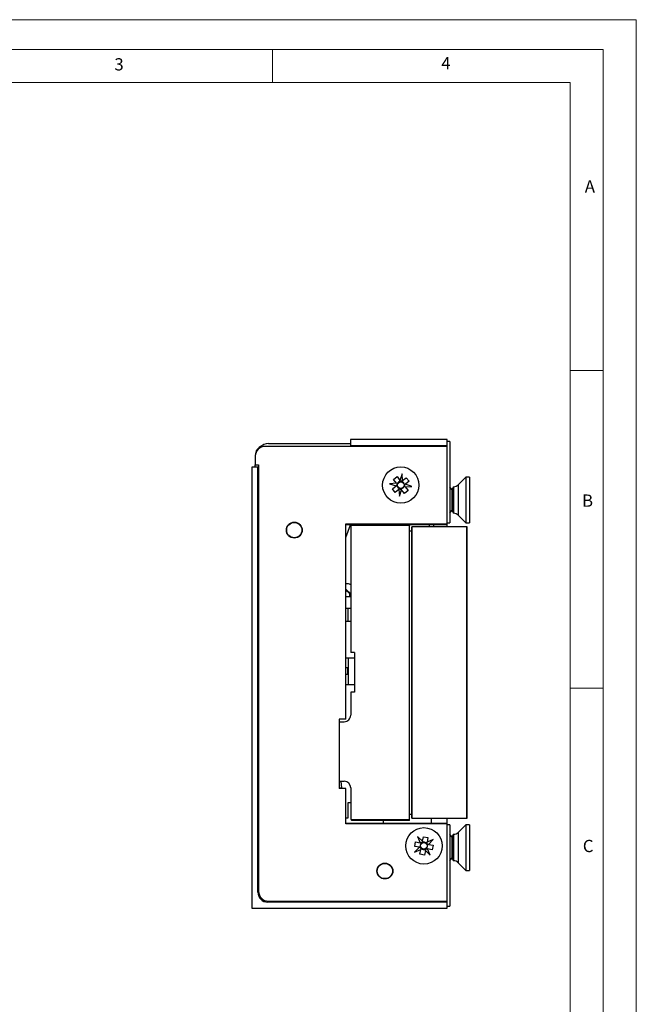
# Model space of a CAD drawing. Units: millimetres. Extents: x 0 to 210, y 0 to 297.
# Drawn here: x 117 to 210, y 148 to 297 of the extents above; entities that cross this region are included whole.
import ezdxf

# ---------------------------------------------------------------- set-up
doc = ezdxf.new("R2010")
doc.units = ezdxf.units.MM
doc.styles.add('SLDTEXTSTYLE0', font='TXT', dxfattribs={"width": 0.75})

msp = doc.modelspace()

# ---------------------------------------------------------------- linework, layer by layer
at = {"color": 7, "linetype": 'Continuous', "lineweight": 18}
for p, q in [((0.03, 297.06), (210.03, 297.06)), ((210.03, 297.06), (210.03, 0.06)), ((5.03, 292.56), (205.03, 292.56)), ((155.03, 292.56), (155.03, 287.56)), ((205.03, 291.59), (205.03, 292.56)), ((205.03, 291.59), (205.03, 4.56)), ((10.03, 287.56), (200.03, 287.56)), ((200.03, 9.56), (200.03, 287.56)), ((200.03, 244.07), (205.03, 244.07)), ((200.03, 196.07), (205.03, 196.07))]:
    msp.add_line(p, q, dxfattribs=at)
at = {"color": 7, "linetype": 'Continuous', "lineweight": 25}
for p, q in [((181.42, 233.65), (166.82, 233.65)), ((166.82, 233.65), (166.82, 232.75)), ((181.42, 232.75), (181.42, 233.65)), ((181.42, 232.6), (153.92, 232.6)), ((154.42, 233.05), (166.82, 233.05)), ((166.82, 232.75), (166.82, 232.6)), ((166.82, 232.75), (181.42, 232.75)), ((181.82, 233.35), (181.42, 233.35)), ((181.42, 232.6), (181.42, 232.75)), ((181.42, 220.9), (181.42, 232.6)), ((181.82, 233.35), (181.82, 221.05)), ((152.42, 231.1), (152.42, 229.8)), ((151.92, 229.45), (151.92, 162.85)), ((152.82, 229.45), (151.92, 229.45)), ((152.42, 229.8), (152.92, 229.8)), ((152.42, 229.45), (152.42, 229.8)), ((152.82, 165.25), (152.82, 229.45)), ((152.82, 229.45), (152.92, 229.45)), ((152.92, 229.8), (152.92, 165.4)), ((173.31, 227.59), (173.86, 228.03)), ((173.76, 227.03), (173.31, 227.59)), ((173.86, 228.03), (174.3, 227.46)), ((174.62, 228.44), (174.3, 227.46)), ((174.7, 227.42), (174.62, 228.44)), ((174.7, 227.42), (175.26, 227.87)), ((175.26, 227.87), (175.7, 227.32)), ((184.27, 227.95), (183.11, 226.79)), ((184.82, 227.95), (184.27, 227.95)), ((184.27, 227.95), (184.27, 221.05)), ((184.82, 227.95), (184.82, 221.05)), ((173.76, 227.03), (172.73, 226.94)), ((172.73, 226.94), (173.71, 226.63)), ((173.15, 226.19), (173.71, 226.63)), ((173.58, 225.64), (173.15, 226.19)), ((173.82, 226.72), (173.71, 226.63)), ((173.76, 227.03), (173.84, 226.92)), ((173.88, 226.77), (173.82, 226.72)), ((173.84, 226.92), (173.89, 226.86)), ((174.15, 226.09), (174.25, 226.17)), ((174.25, 226.17), (174.31, 226.22)), ((174.39, 227.36), (174.3, 227.46)), ((174.44, 227.3), (174.39, 227.36)), ((174.41, 226.21), (174.46, 226.15)), ((174.46, 226.15), (174.54, 226.04)), ((174.59, 227.33), (174.53, 227.29)), ((174.7, 227.42), (174.59, 227.33)), ((175, 226.58), (174.96, 226.64)), ((174.97, 226.74), (175.03, 226.78)), ((175.09, 226.48), (175, 226.58)), ((175.03, 226.78), (175.13, 226.87)), ((175.09, 226.48), (176.11, 226.56)), ((175.09, 226.48), (175.54, 225.91)), ((175.7, 227.32), (175.13, 226.87)), ((176.11, 226.56), (175.13, 226.87)), ((181.85, 226.5), (181.82, 226.5)), ((182.12, 226.11), (181.85, 226.5)), ((181.85, 226.5), (181.85, 222.5)), ((182.39, 226.5), (182.12, 226.11)), ((182.12, 226.11), (182.12, 222.89)), ((182.41, 226.5), (182.39, 226.5)), ((182.39, 226.5), (182.39, 222.5)), ((174.15, 226.09), (173.58, 225.64)), ((174.15, 226.09), (174.23, 225.06)), ((174.23, 225.06), (174.54, 226.04)), ((174.99, 225.48), (174.54, 226.04)), ((175.54, 225.91), (174.99, 225.48)), ((181.82, 222.5), (181.85, 222.5)), ((181.85, 222.5), (182.12, 222.89)), ((182.12, 222.89), (182.39, 222.5)), ((182.39, 222.5), (182.41, 222.5)), ((183.11, 222.21), (184.27, 221.05)), ((166.12, 220.9), (181.42, 220.9)), ((166.12, 191.4), (166.12, 220.9)), ((166.82, 220.75), (166.12, 220.75)), ((166.12, 218.81), (166.82, 220.75)), ((166.82, 220.9), (166.82, 220.8)), ((166.82, 220.8), (181.42, 220.8)), ((166.82, 220.8), (166.82, 220.75)), ((166.85, 220.65), (166.85, 201.45)), ((175.72, 220.65), (166.85, 220.65)), ((166.97, 220.65), (166.97, 220.8)), ((175.72, 220.8), (175.72, 220.65)), ((175.72, 176.25), (175.72, 220.65)), ((176.07, 220.45), (176.11, 220.45)), ((176.07, 176.45), (176.07, 220.45)), ((176.11, 220.45), (176.11, 176.45)), ((184.4, 220.45), (176.11, 220.45)), ((178.76, 220.45), (178.76, 220.8)), ((179.42, 220.45), (179.42, 220.8)), ((181.42, 221.05), (181.82, 221.05)), ((181.42, 220.8), (181.42, 220.9)), ((181.42, 220.45), (181.42, 220.8)), ((184.27, 221.05), (184.82, 221.05)), ((184.4, 176.45), (184.4, 220.45)), ((184.48, 220.45), (184.4, 220.45)), ((184.48, 176.45), (184.48, 220.45)), ((175.72, 219.85), (176.07, 219.85)), ((166.12, 211.05), (166.85, 210.32)), ((166.12, 210.9), (166.67, 210.35)), ((166.67, 209.85), (166.12, 209.85)), ((166.67, 210.35), (166.67, 209.85)), ((166.85, 209.85), (166.67, 209.85)), ((166.12, 208.15), (166.85, 208.15)), ((166.42, 208.15), (166.42, 206.15)), ((166.85, 206.15), (166.12, 206.15)), ((167.42, 201.45), (166.85, 201.45)), ((167.42, 201.45), (167.42, 195.45)), ((166.49, 200.63), (166.12, 200.63)), ((166.49, 200.63), (166.49, 196.63)), ((167.42, 200.63), (166.49, 200.63)), ((166.37, 199.13), (166.12, 199.13)), ((166.37, 198.13), (166.12, 198.13)), ((166.37, 199.13), (166.37, 198.13)), ((166.12, 196.63), (166.49, 196.63)), ((166.49, 196.63), (167.42, 196.63)), ((166.85, 195.45), (166.85, 192)), ((167.42, 195.45), (166.85, 195.45)), ((166.12, 191.4), (165.12, 191.4)), ((165.12, 191.4), (165.12, 180.9)), ((165.12, 191), (165.88, 191)), ((165.17, 191), (165.17, 191.4)), ((165.12, 182), (165.88, 182)), ((165.34, 182), (165.44, 180.98)), ((165.44, 180.98), (165.12, 180.95)), ((166.12, 180.9), (165.12, 180.9)), ((165.45, 180.9), (165.44, 180.98)), ((166.12, 175.6), (166.12, 180.9)), ((166.85, 181), (166.85, 176.25)), ((166.85, 178.75), (166.42, 178.75)), ((166.42, 178.75), (166.42, 176.45)), ((175.72, 177.05), (176.07, 177.05)), ((166.42, 176.45), (166.12, 176.45)), ((166.12, 175.7), (166.43, 175.7)), ((181.42, 175.6), (166.12, 175.6)), ((166.43, 175.7), (166.45, 175.6)), ((166.43, 175.7), (181.42, 175.7)), ((166.85, 176.25), (175.72, 176.25)), ((166.97, 176.25), (166.97, 176.1)), ((175.72, 176.1), (166.97, 176.1)), ((171.82, 175.7), (171.82, 176.1)), ((175.72, 176.1), (175.72, 176.25)), ((176.11, 176.45), (176.07, 176.45)), ((176.11, 176.45), (184.4, 176.45)), ((179.02, 176.45), (179.02, 175.7)), ((181.42, 175.7), (181.42, 176.45)), ((181.42, 175.6), (181.42, 175.7)), ((181.42, 163.9), (181.42, 175.6)), ((184.4, 176.45), (184.48, 176.45)), ((181.82, 175.45), (181.42, 175.45)), ((181.82, 175.45), (181.82, 163.15)), ((184.27, 175.45), (183.11, 174.29)), ((184.82, 175.45), (184.27, 175.45)), ((184.27, 175.45), (184.27, 168.55)), ((184.82, 175.45), (184.82, 168.55)), ((176.53, 172.17), (176.66, 172.85)), ((176.66, 172.85), (177.37, 172.72)), ((177.7, 172.94), (176.97, 173.66)), ((176.97, 173.66), (177.37, 172.72)), ((177.5, 172.69), (177.37, 172.72)), ((177.58, 172.67), (177.5, 172.69)), ((177.67, 172.8), (177.66, 172.73)), ((177.7, 172.94), (177.67, 172.8)), ((177.7, 172.94), (177.84, 173.64)), ((177.84, 173.64), (178.52, 173.51)), ((178.34, 172.59), (178.36, 172.67)), ((178.36, 172.67), (178.39, 172.8)), ((178.52, 173.51), (178.39, 172.8)), ((179.33, 173.2), (178.39, 172.8)), ((178.61, 172.47), (179.33, 173.2)), ((181.85, 174), (181.82, 174)), ((182.12, 173.61), (181.85, 174)), ((181.85, 174), (181.85, 170)), ((182.39, 174), (182.12, 173.61)), ((182.12, 173.61), (182.12, 170.39)), ((182.41, 174), (182.39, 174)), ((182.39, 174), (182.39, 170)), ((177.24, 172.03), (176.51, 171.3)), ((176.51, 171.3), (177.46, 171.7)), ((177.24, 172.03), (176.53, 172.17)), ((177.24, 172.03), (177.37, 172)), ((177.32, 170.99), (177.46, 171.7)), ((177.37, 172), (177.45, 171.99)), ((177.48, 171.83), (177.46, 171.7)), ((177.5, 171.91), (177.48, 171.83)), ((178.14, 171.57), (178.01, 170.86)), ((178.14, 171.57), (178.17, 171.7)), ((178.14, 171.57), (178.87, 170.84)), ((178.17, 171.7), (178.19, 171.77)), ((178.26, 171.83), (178.34, 171.81)), ((178.34, 171.81), (178.47, 171.79)), ((178.47, 172.5), (178.4, 172.52)), ((178.61, 172.47), (178.47, 172.5)), ((179.18, 171.65), (178.47, 171.79)), ((178.87, 170.84), (178.47, 171.79)), ((178.61, 172.47), (179.31, 172.34)), ((179.31, 172.34), (179.18, 171.65)), ((178.01, 170.86), (177.32, 170.99)), ((181.82, 170), (181.85, 170)), ((181.85, 170), (182.12, 170.39)), ((182.12, 170.39), (182.39, 170)), ((182.39, 170), (182.41, 170)), ((183.11, 169.71), (184.27, 168.55)), ((184.27, 168.55), (184.82, 168.55)), ((181.42, 163.75), (154.32, 163.75)), ((154.42, 163.9), (181.42, 163.9)), ((181.42, 163.75), (181.42, 163.9)), ((181.42, 162.85), (181.42, 163.75)), ((151.92, 162.85), (181.42, 162.85)), ((181.42, 163.15), (181.82, 163.15))]:
    msp.add_line(p, q, dxfattribs=at)
at = {"color": 1, "linetype": 'Continuous', "lineweight": 25}
for p, q in [((182.41, 222.5), (182.41, 226.5)), ((183.11, 226.79), (183.11, 222.21)), ((183.11, 174.29), (183.11, 169.71)), ((182.41, 170), (182.41, 174))]:
    msp.add_line(p, q, dxfattribs=at)
at = {"color": 7, "linetype": 'Continuous', "lineweight": 25}
for centre, radius in [((174.42, 226.75), 2.75), ((174.42, 226.75), 0.5), ((158.32, 219.95), 1.2), ((158.32, 219.95), 1.15), ((177.92, 172.25), 2.75), ((177.92, 172.25), 0.5), ((172.02, 168.45), 1.2), ((172.02, 168.45), 1.15)]:
    msp.add_circle(centre, radius, dxfattribs=at)
for centre, radius, start, end in [((153.92, 231.25), 1.5, 109.7561, 180), ((153.92, 231.1), 1.5, 90, 180), ((154.42, 231.55), 1.5, 90, 144.9446), ((174.42, 226.75), 0.606, 163.7718, 183.1589), ((174.42, 226.75), 0.606, 253.7718, 273.1589), ((174.42, 226.75), 0.606, 73.7718, 93.1589), ((174.42, 226.75), 0.606, 343.7718, 3.1589), ((182.41, 227.5), 1, 270, 315), ((182.41, 221.5), 1, 45, 90), ((166.32, 210.84), 1, 58.1176, 101.537), ((153.32, 201.35), 0.5, 143.1301, 180), ((153.32, 193.35), 0.5, 180, 216.8699), ((165.86, 191.99), 0.985, 270.7808, 0.8636), ((165.86, 181.01), 0.99, 359.3883, 88.969), ((182.41, 175), 1, 270, 315), ((177.92, 172.25), 0.606, 114.3, 133.6871), ((177.92, 172.25), 0.606, 24.3, 43.6871), ((177.92, 172.25), 0.606, 204.3, 223.6871), ((177.92, 172.25), 0.606, 294.3, 313.6871), ((182.41, 169), 1, 45, 90), ((154.32, 165.25), 1.5, 180, 270), ((154.42, 165.4), 1.5, 180, 270)]:
    msp.add_arc(centre, radius, start, end, dxfattribs=at)
for centre, major_axis, start_param, end_param in [((174.37, 226.71), (0.388, 0.308), 2.348129, 3.935057), ((174.38, 226.81), (-0.308, 0.388), 5.489721, 7.076649), ((174.46, 226.7), (-0.308, 0.388), 2.348129, 3.935057), ((174.48, 226.79), (0.388, 0.308), 5.489721, 7.076649), ((177.85, 172.26), (0.487, -0.095), 2.348129, 3.935057), ((177.93, 172.32), (0.095, 0.487), 5.489721, 7.076649), ((177.91, 172.18), (0.095, 0.487), 2.348129, 3.935057), ((177.99, 172.24), (0.487, -0.095), 5.489721, 7.076649)]:
    msp.add_ellipse(centre, major_axis=major_axis, ratio=0.990116, start_param=start_param, end_param=end_param, dxfattribs=at)

# ---------------------------------------------------------------- texts
at = {"color": 7, "linetype": 'Continuous', "lineweight": 0, "char_height": 1.85, "attachment_point": 1, "style": 'SLDTEXTSTYLE0'}
for s, insert in [('3', (131.13, 291.24)), ('4', (180.55, 291.41)), ('A', (202.24, 272.8)), ('B', (201.83, 225.33)), ('C', (201.94, 173.16))]:
    msp.add_mtext(s, dxfattribs=dict(at, insert=insert))

doc.saveas('drawing.dxf')
